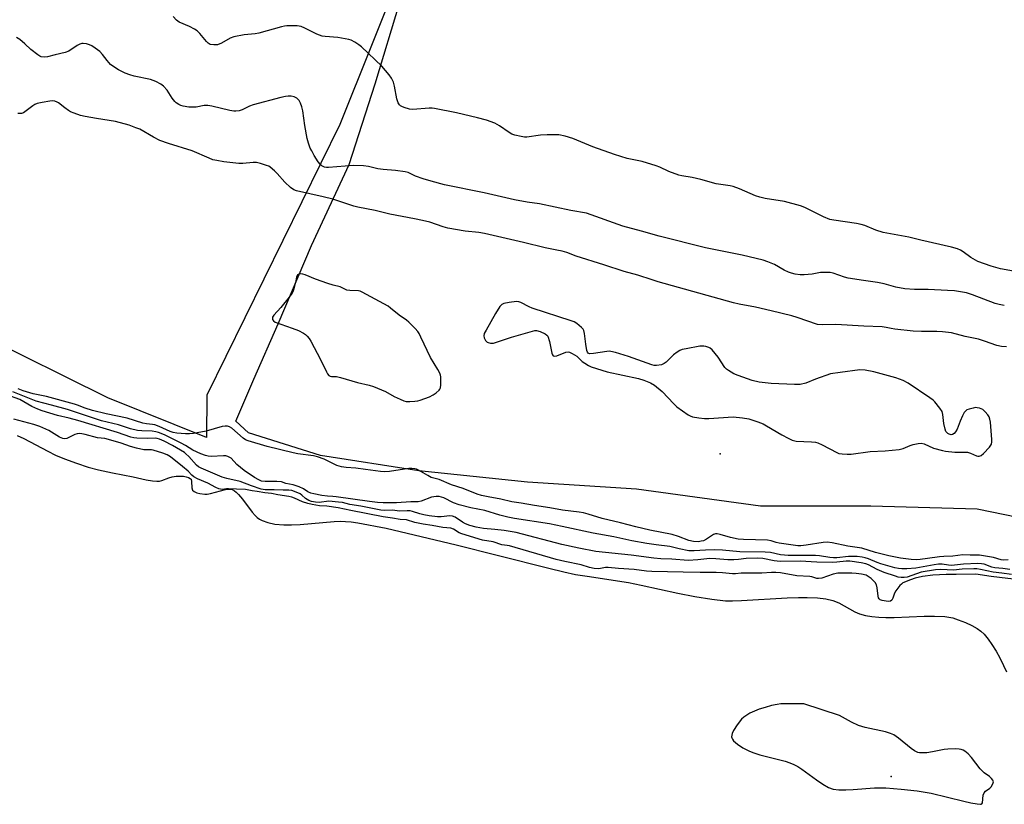
# Model space of a CAD drawing. Units: inches. Extents: x 1237764 to 1243764, y 497456 to 501457.
# Drawn here: x 1238546 to 1238902, y 497953 to 498236 of the extents above; entities that cross this region are included whole.
import ezdxf

# ---------------------------------------------------------------- set-up
doc = ezdxf.new("R2010")
doc.units = ezdxf.units.IN
doc.header["$MEASUREMENT"] = 0
for name, color, linetype in [('ELEV-Spot Elevation', 7, 'Continuous'), ('HYDRO-Stream Poly Centerlines', 142, 'Continuous'), ('HYDRO-Water Body', 4, 'Continuous'), ('NTRL-Pasture Land', 2, 'Continuous'), ('NTRL-Trees', 3, 'Continuous'), ('Undefined', 1, 'Continuous')]:
    doc.layers.add(name, color=color, linetype=linetype)

msp = doc.modelspace()

# ---------------------------------------------------------------- linework, layer by layer
at = {"layer": 'ELEV-Spot Elevation'}
for p in [(1238799.36, 498079.48, 166.41), (1238861.11, 497963.05, 161.19)]:
    msp.add_point(p, dxfattribs=at)
at = {"layer": 'HYDRO-Stream Poly Centerlines'}
msp.add_lwpolyline([(1238842.29, 497958.23), (1238844.74, 497958.21), (1238847.39, 497958.37), (1238855.09, 497959.01), (1238859.23, 497958.95), (1238864.71, 497958.54), (1238870.58, 497957.84), (1238875.62, 497956.98), (1238887.41, 497954.11), (1238889.9, 497953.58), (1238892.21, 497953.19), (1238893.41, 497953.02), (1238893.69, 497953.05), (1238893.86, 497953.15), (1238894.08, 497953.59), (1238894.4, 497956.28), (1238894.68, 497957.22), (1238895.2, 497957.77), (1238896.72, 497958.81), (1238897.29, 497959.34), (1238897.89, 497960.42), (1238898.07, 497961.11), (1238897.86, 497961.72), (1238897.33, 497962.36), (1238896.6, 497963.01), (1238894.74, 497964.43), (1238893.33, 497965.85), (1238890.15, 497969.89), (1238888.95, 497971.22), (1238887.73, 497972.25), (1238887.1, 497972.61), (1238886.47, 497972.83), (1238885.67, 497972.96), (1238884.39, 497973.05), (1238881.59, 497972.97), (1238880.27, 497972.79), (1238876.06, 497971.96), (1238874.06, 497971.65), (1238872.23, 497971.55), (1238871.42, 497971.6), (1238870.71, 497971.76), (1238869.57, 497972.28), (1238868.33, 497973.11), (1238863.81, 497976.85), (1238862.09, 497978.04), (1238860.86, 497978.58), (1238859.09, 497979.13), (1238851.75, 497980.69), (1238849.3, 497981.42), (1238846.75, 497982.64), (1238842.51, 497985.09), (1238829.55, 497989.3), (1238822.92, 497989.34), (1238821.32, 497989.27), (1238819.97, 497989.1), (1238817.87, 497988.64), (1238815.6, 497988.02), (1238813.51, 497987.34), (1238811.78, 497986.67), (1238810.14, 497985.91), (1238808.95, 497985.23), (1238807.91, 497984.5), (1238807.07, 497983.71), (1238805.49, 497981.7), (1238804.2, 497979.61), (1238803.75, 497978.6), (1238803.57, 497977.98), (1238803.49, 497977.43), (1238803.55, 497976.96), (1238803.78, 497976.48), (1238804.17, 497975.97), (1238805.65, 497974.68), (1238807.52, 497973.46), (1238810.01, 497972.17), (1238811.59, 497971.56), (1238813.69, 497970.91), (1238822.84, 497968.55), (1238824.56, 497968), (1238826.04, 497967.4), (1238827.38, 497966.67), (1238828.82, 497965.72), (1238834.19, 497961.81), (1238836.42, 497960.3), (1238838.55, 497959.12), (1238840.23, 497958.51)], close=True, dxfattribs=at)
msp.add_polyline3d([(1238545.46, 498086.19, 0), (1238547.91, 498085.04, 0), (1238556.56, 498080.44, 0), (1238559.3, 498079.09, 0), (1238562.61, 498077.72, 0), (1238566.89, 498076.17, 0), (1238571.19, 498074.77, 0), (1238574.84, 498073.74, 0), (1238579.88, 498072.64, 0), (1238587.42, 498071.17, 0), (1238592.1, 498070.14, 0), (1238594.43, 498069.74, 0), (1238595.99, 498069.63, 0), (1238596.88, 498069.65, 0), (1238597.74, 498069.88, 0), (1238600.25, 498070.92, 0), (1238601.46, 498071.22, 0), (1238602.9, 498071.41, 0), (1238604.44, 498071.48, 0), (1238605.55, 498071.43, 0), (1238606.56, 498071.28, 0), (1238607.41, 498071.03, 0), (1238608.03, 498070.66, 0), (1238608.28, 498070.34, 0), (1238608.46, 498069.53, 0), (1238608.57, 498067.29, 0), (1238608.79, 498066.45, 0), (1238609.39, 498065.9, 0), (1238610.36, 498065.51, 0), (1238611.51, 498065.24, 0), (1238613.27, 498065.02, 0), (1238614.12, 498065.03, 0), (1238615.37, 498065.23, 0), (1238620.71, 498066.67, 0), (1238621.84, 498066.83, 0), (1238622.56, 498066.8, 0), (1238623.14, 498066.64, 0), (1238624, 498066.16, 0), (1238624.59, 498065.71, 0), (1238625.46, 498064.86, 0), (1238626.91, 498063.12, 0), (1238630.31, 498058.51, 0), (1238631.4, 498057.25, 0), (1238632.2, 498056.51, 0), (1238633.02, 498055.95, 0), (1238633.92, 498055.46, 0), (1238635.97, 498054.71, 0), (1238638.6, 498054.17, 0), (1238641.82, 498053.89, 0), (1238644.56, 498053.86, 0), (1238647.73, 498053.98, 0), (1238660, 498055.06, 0), (1238662.35, 498055.18, 0), (1238664.1, 498055.15, 0), (1238666.13, 498054.93, 0), (1238668.48, 498054.57, 0), (1238678.74, 498052.65, 0), (1238704.03, 498046.66, 0), (1238719.37, 498042.89, 0), (1238737.53, 498038.22, 0), (1238742.87, 498036.95, 0), (1238747.19, 498036.03, 0), (1238751.31, 498035.33, 0), (1238766.31, 498033.03, 0), (1238770.87, 498032.14, 0), (1238784.07, 498029.27, 0), (1238790.24, 498028.03, 0), (1238796.37, 498027.02, 0), (1238801.27, 498026.52, 0), (1238803.88, 498026.46, 0), (1238807.06, 498026.53, 0), (1238823.6, 498027.57, 0), (1238827.62, 498027.71, 0), (1238830.85, 498027.71, 0), (1238834.5, 498027.52, 0), (1238837.56, 498027.13, 0), (1238840.04, 498026.55, 0), (1238842.19, 498025.73, 0), (1238848.01, 498022.46, 0), (1238849.71, 498021.78, 0), (1238851.86, 498021.2, 0), (1238854.19, 498020.81, 0), (1238856.67, 498020.58, 0), (1238859.26, 498020.48, 0), (1238862.27, 498020.49, 0), (1238873.03, 498020.93, 0), (1238876.78, 498020.98, 0), (1238880.46, 498020.79, 0), (1238881.98, 498020.58, 0), (1238883.38, 498020.28, 0), (1238885.36, 498019.65, 0), (1238888.02, 498018.61, 0), (1238890.32, 498017.56, 0), (1238892.22, 498016.51, 0), (1238893.46, 498015.57, 0), (1238894.69, 498014.38, 0), (1238896.13, 498012.67, 0), (1238897.52, 498010.74, 0), (1238899.03, 498008.33, 0), (1238900.4, 498005.87, 0), (1238901.75, 498003.17, 0), (1238902.8, 498000.78, 0)], dxfattribs=at)
at = {"layer": 'HYDRO-Water Body'}
msp.add_polyline3d([(1238545.46, 498086.19, 0), (1238547.91, 498085.04, 0), (1238556.56, 498080.44, 0), (1238559.3, 498079.09, 0), (1238562.61, 498077.72, 0), (1238566.89, 498076.17, 0), (1238571.19, 498074.77, 0), (1238574.84, 498073.74, 0), (1238579.88, 498072.64, 0), (1238587.42, 498071.17, 0), (1238592.1, 498070.14, 0), (1238594.43, 498069.74, 0), (1238595.99, 498069.63, 0), (1238596.88, 498069.65, 0), (1238597.74, 498069.88, 0), (1238600.25, 498070.92, 0), (1238601.46, 498071.22, 0), (1238602.9, 498071.41, 0), (1238604.44, 498071.48, 0), (1238605.55, 498071.43, 0), (1238606.56, 498071.28, 0), (1238607.41, 498071.03, 0), (1238608.03, 498070.66, 0), (1238608.28, 498070.34, 0), (1238608.46, 498069.53, 0), (1238608.57, 498067.29, 0), (1238608.79, 498066.45, 0), (1238609.39, 498065.9, 0), (1238610.36, 498065.51, 0), (1238611.51, 498065.24, 0), (1238613.27, 498065.02, 0), (1238614.12, 498065.03, 0), (1238615.37, 498065.23, 0), (1238620.71, 498066.67, 0), (1238621.84, 498066.83, 0), (1238622.56, 498066.8, 0), (1238623.14, 498066.64, 0), (1238624, 498066.16, 0), (1238624.59, 498065.71, 0), (1238625.46, 498064.86, 0), (1238626.91, 498063.12, 0), (1238630.31, 498058.51, 0), (1238631.4, 498057.25, 0), (1238632.2, 498056.51, 0), (1238633.02, 498055.95, 0), (1238633.92, 498055.46, 0), (1238635.97, 498054.71, 0), (1238638.6, 498054.17, 0), (1238641.82, 498053.89, 0), (1238644.56, 498053.86, 0), (1238647.73, 498053.98, 0), (1238660, 498055.06, 0), (1238662.35, 498055.18, 0), (1238664.1, 498055.15, 0), (1238666.13, 498054.93, 0), (1238668.48, 498054.57, 0), (1238678.74, 498052.65, 0), (1238704.03, 498046.66, 0), (1238719.37, 498042.89, 0), (1238737.53, 498038.22, 0), (1238742.87, 498036.95, 0), (1238747.19, 498036.03, 0), (1238751.31, 498035.33, 0), (1238766.31, 498033.03, 0), (1238770.87, 498032.14, 0), (1238784.07, 498029.27, 0), (1238790.24, 498028.03, 0), (1238796.37, 498027.02, 0), (1238801.27, 498026.52, 0), (1238803.88, 498026.46, 0), (1238807.06, 498026.53, 0), (1238823.6, 498027.57, 0), (1238827.62, 498027.71, 0), (1238830.85, 498027.71, 0), (1238834.5, 498027.52, 0), (1238837.56, 498027.13, 0), (1238840.04, 498026.55, 0), (1238842.19, 498025.73, 0), (1238848.01, 498022.46, 0), (1238849.71, 498021.78, 0), (1238851.86, 498021.2, 0), (1238854.19, 498020.81, 0), (1238856.67, 498020.58, 0), (1238859.26, 498020.48, 0), (1238862.27, 498020.49, 0), (1238873.03, 498020.93, 0), (1238876.78, 498020.98, 0), (1238880.46, 498020.79, 0), (1238881.98, 498020.58, 0), (1238883.38, 498020.28, 0), (1238885.36, 498019.65, 0), (1238888.02, 498018.61, 0), (1238890.32, 498017.56, 0), (1238892.22, 498016.51, 0), (1238893.46, 498015.57, 0), (1238894.69, 498014.38, 0), (1238896.13, 498012.67, 0), (1238897.52, 498010.74, 0), (1238899.03, 498008.33, 0), (1238900.4, 498005.87, 0), (1238901.75, 498003.17, 0), (1238902.8, 498000.78, 0)], dxfattribs=at)
msp.add_polyline3d([(1238842.29, 497958.23, 0), (1238844.74, 497958.21, 0), (1238847.39, 497958.37, 0), (1238855.09, 497959.01, 0), (1238859.23, 497958.95, 0), (1238864.71, 497958.54, 0), (1238870.58, 497957.84, 0), (1238875.62, 497956.98, 0), (1238887.41, 497954.11, 0), (1238889.9, 497953.58, 0), (1238892.21, 497953.19, 0), (1238893.41, 497953.02, 0), (1238893.69, 497953.05, 0), (1238893.86, 497953.15, 0), (1238894.08, 497953.59, 0), (1238894.4, 497956.28, 0), (1238894.68, 497957.22, 0), (1238895.2, 497957.77, 0), (1238896.72, 497958.81, 0), (1238897.29, 497959.34, 0), (1238897.89, 497960.42, 0), (1238898.07, 497961.11, 0), (1238897.86, 497961.72, 0), (1238897.33, 497962.36, 0), (1238896.6, 497963.01, 0), (1238894.74, 497964.43, 0), (1238893.33, 497965.85, 0), (1238890.15, 497969.89, 0), (1238888.95, 497971.22, 0), (1238887.73, 497972.25, 0), (1238887.1, 497972.61, 0), (1238886.47, 497972.83, 0), (1238885.67, 497972.96, 0), (1238884.39, 497973.05, 0), (1238881.59, 497972.97, 0), (1238880.27, 497972.79, 0), (1238876.06, 497971.96, 0), (1238874.06, 497971.65, 0), (1238872.23, 497971.55, 0), (1238871.42, 497971.6, 0), (1238870.71, 497971.76, 0), (1238869.57, 497972.28, 0), (1238868.33, 497973.11, 0), (1238863.81, 497976.85, 0), (1238862.09, 497978.04, 0), (1238860.86, 497978.58, 0), (1238859.09, 497979.13, 0), (1238851.75, 497980.69, 0), (1238849.3, 497981.42, 0), (1238846.75, 497982.64, 0), (1238842.51, 497985.09, 0), (1238829.55, 497989.3, 0), (1238822.92, 497989.34, 0), (1238821.32, 497989.27, 0), (1238819.97, 497989.1, 0), (1238817.87, 497988.64, 0), (1238815.6, 497988.02, 0), (1238813.51, 497987.34, 0), (1238811.78, 497986.67, 0), (1238810.14, 497985.91, 0), (1238808.95, 497985.23, 0), (1238807.91, 497984.5, 0), (1238807.07, 497983.71, 0), (1238805.49, 497981.7, 0), (1238804.2, 497979.61, 0), (1238803.75, 497978.6, 0), (1238803.57, 497977.98, 0), (1238803.49, 497977.43, 0), (1238803.55, 497976.96, 0), (1238803.78, 497976.48, 0), (1238804.17, 497975.97, 0), (1238805.65, 497974.68, 0), (1238807.52, 497973.46, 0), (1238810.01, 497972.17, 0), (1238811.59, 497971.56, 0), (1238813.69, 497970.91, 0), (1238822.84, 497968.55, 0), (1238824.56, 497968, 0), (1238826.04, 497967.4, 0), (1238827.38, 497966.67, 0), (1238828.82, 497965.72, 0), (1238834.19, 497961.81, 0), (1238836.42, 497960.3, 0), (1238838.55, 497959.12, 0), (1238840.23, 497958.51, 0)], close=True, dxfattribs=at)
at = {"layer": 'NTRL-Pasture Land'}
msp.add_lwpolyline([(1238696.1, 498283.45), (1238662.08, 498198.38), (1238614.01, 498100.72), (1238613.89, 498085.42), (1238578.27, 498099.79), (1238532.06, 498122.61)], dxfattribs=at)
at = {"layer": 'NTRL-Trees'}
msp.add_lwpolyline([(1238931, 498051.62), (1238892.25, 498059.59), (1238853.75, 498060.59), (1238814, 498060.69), (1238769.12, 498066.81), (1238729.75, 498069.31), (1238690.5, 498073.34), (1238655, 498078.97), (1238629, 498087.09), (1238624.5, 498091.34), (1238631, 498106.44), (1238639.75, 498126.41), (1238651.75, 498154.75), (1238665.38, 498183.94), (1238674.75, 498213.06), (1238683.87, 498242.94)], dxfattribs=at)
at = {"layer": 'Undefined'}
for points, elevation in [([(1238902, 498133.04), (1238900.1, 498133.43), (1238898.74, 498133.8), (1238890.47, 498136.89), (1238888.28, 498137.59), (1238886.89, 498137.94), (1238884.01, 498138.34), (1238881.42, 498138.52), (1238874.5, 498138.87), (1238869.62, 498138.88), (1238866.06, 498139.08), (1238862.86, 498139.69), (1238858.65, 498140.87), (1238856.19, 498141.43), (1238851.19, 498142.07), (1238845.64, 498142.93), (1238844.24, 498143.32), (1238840.16, 498144.69), (1238839.11, 498144.93), (1238837.36, 498145.02), (1238835.6, 498144.95), (1238832.57, 498144.36), (1238829.7, 498144.11), (1238828.24, 498144.15), (1238826.49, 498144.39), (1238825.09, 498144.74), (1238824.04, 498145.13), (1238822.53, 498145.86), (1238819.05, 498147.83), (1238816.55, 498148.84), (1238814.85, 498149.42), (1238807.3, 498151.22), (1238794.12, 498153.87), (1238777.36, 498158.15), (1238771.01, 498159.94), (1238764.26, 498161.73), (1238751.05, 498166.35), (1238745.47, 498167.32), (1238734.09, 498169.79), (1238729.68, 498170.36), (1238725.09, 498171.17), (1238714.21, 498173.8), (1238699.84, 498176.58), (1238694.99, 498177.92), (1238692.18, 498178.8), (1238689.4, 498179.79), (1238686.68, 498181.04), (1238685.64, 498181.33), (1238682.14, 498181.84), (1238677.71, 498182.11), (1238675.77, 498182.45), (1238672.32, 498183.28), (1238670.61, 498183.48), (1238666.92, 498183.57), (1238657.95, 498182.94), (1238657.19, 498182.93), (1238656.43, 498183.06), (1238655.95, 498183.25), (1238655.51, 498183.53), (1238654.93, 498184.1), (1238654.24, 498184.97), (1238652.75, 498187.28), (1238651.86, 498188.85), (1238651.37, 498189.88), (1238650.7, 498191.7), (1238650.28, 498193.39), (1238649.42, 498198.09), (1238648.71, 498203.29), (1238648.34, 498204.85), (1238647.83, 498206.14), (1238647.29, 498207.1), (1238646.53, 498207.86), (1238645.59, 498208.39), (1238644.46, 498208.62), (1238643.38, 498208.65), (1238642.38, 498208.54), (1238640.75, 498208.19), (1238630.75, 498205.5), (1238629.4, 498205.01), (1238626.74, 498203.71), (1238625.64, 498203.38), (1238624.51, 498203.19), (1238623.69, 498203.21), (1238622.33, 498203.44), (1238615.79, 498205.06), (1238614.34, 498205.32), (1238613.06, 498205.3), (1238610.15, 498204.7), (1238609.27, 498204.61), (1238607.5, 498204.72), (1238605.44, 498205.01), (1238604.63, 498205.27), (1238603.89, 498205.64), (1238602.97, 498206.26), (1238602.4, 498206.76), (1238601.46, 498207.91), (1238600.29, 498209.82), (1238599.61, 498210.75), (1238598.3, 498212.28), (1238597.43, 498213.01), (1238595.62, 498213.9), (1238593.71, 498214.61), (1238587.74, 498215.92), (1238586.13, 498216.35), (1238584.54, 498216.98), (1238582.14, 498218.11), (1238580.37, 498219.2), (1238579.22, 498220.13), (1238578.05, 498221.48), (1238576.34, 498223.73), (1238575.32, 498224.73), (1238573.65, 498225.97), (1238572.42, 498226.78), (1238571.61, 498227.15), (1238570.49, 498227.51), (1238569.35, 498227.67), (1238568.85, 498227.62), (1238568.11, 498227.4), (1238567.11, 498226.88), (1238564.19, 498224.93), (1238562.87, 498224.37), (1238559.17, 498223.56), (1238556.47, 498222.81), (1238555.41, 498222.7), (1238554.13, 498222.89), (1238553.64, 498223.08), (1238552.92, 498223.51), (1238550.42, 498225.43), (1238548.26, 498227.59), (1238546.47, 498229.1), (1238545.27, 498229.86)], 170), ([(1238902.73, 498118.17), (1238900.98, 498118.28), (1238899.24, 498118.65), (1238894.86, 498120.24), (1238892.62, 498120.96), (1238887.89, 498121.87), (1238882.94, 498123.15), (1238879.7, 498123.57), (1238877.62, 498123.72), (1238872.07, 498123.71), (1238869.03, 498123.87), (1238862.48, 498124.49), (1238861.08, 498124.73), (1238859.35, 498125.18), (1238857.93, 498125.33), (1238851.27, 498125.59), (1238841.2, 498126.18), (1238836.21, 498126.08), (1238834.51, 498126.23), (1238827.21, 498128.74), (1238825.23, 498129.36), (1238817.78, 498131.21), (1238812.19, 498132.42), (1238806.3, 498133.51), (1238804.22, 498133.98), (1238777.03, 498141.62), (1238774.8, 498142.3), (1238769.67, 498144.03), (1238764.67, 498145.3), (1238757.36, 498147.77), (1238747.41, 498150.87), (1238743.95, 498152.18), (1238742.34, 498152.67), (1238740.43, 498153.11), (1238736.18, 498153.85), (1238728.37, 498155.85), (1238714.26, 498159.11), (1238712.22, 498159.43), (1238707.32, 498159.93), (1238701.04, 498161), (1238699.37, 498161.47), (1238694.53, 498163.1), (1238691.93, 498163.79), (1238689.03, 498164.42), (1238680.14, 498166.06), (1238674.79, 498167.32), (1238668.48, 498168.53), (1238667.06, 498168.94), (1238659.48, 498171.46), (1238655.99, 498172.32), (1238646.39, 498174.45), (1238645.38, 498174.86), (1238644.24, 498175.68), (1238642.14, 498177.64), (1238639.4, 498180.7), (1238638.38, 498181.73), (1238636.84, 498183.02), (1238636.37, 498183.32), (1238635.58, 498183.67), (1238633.33, 498184.36), (1238631.89, 498184.65), (1238630.76, 498184.66), (1238627.04, 498184.37), (1238625.58, 498184.39), (1238620.11, 498184.92), (1238617.55, 498185.36), (1238616.15, 498185.69), (1238614.85, 498186.21), (1238608.73, 498188.96), (1238600.18, 498191.61), (1238597.08, 498192.67), (1238594.73, 498193.84), (1238589.75, 498196.68), (1238588.39, 498197.26), (1238585.9, 498198.14), (1238581.05, 498199.51), (1238574.1, 498200.58), (1238570.06, 498201.33), (1238568.34, 498201.72), (1238566.14, 498202.46), (1238564.8, 498203.01), (1238564.06, 498203.42), (1238562.7, 498204.38), (1238560.43, 498206.21), (1238559.94, 498206.5), (1238559.16, 498206.78), (1238558.33, 498206.9), (1238557.25, 498206.84), (1238554.53, 498206.39), (1238552.72, 498205.96), (1238551.92, 498205.63), (1238551.17, 498205.2), (1238548.24, 498202.95), (1238547.76, 498202.67), (1238547.04, 498202.43), (1238546.53, 498202.35), (1238545.69, 498202.39)], 168), ([(1238903.35, 498041.22), (1238901.81, 498041.09), (1238900.86, 498041.22), (1238898.04, 498042.07), (1238893.08, 498042.94), (1238892, 498043.01), (1238889.72, 498042.95), (1238887.07, 498043.02), (1238883.37, 498042.58), (1238880.2, 498042.52), (1238878.6, 498042.41), (1238874.25, 498041.72), (1238871.58, 498041.38), (1238870.11, 498041.32), (1238868.36, 498041.39), (1238864.53, 498041.89), (1238860.34, 498042.72), (1238855.48, 498043.93), (1238850.58, 498045.49), (1238845.45, 498046.2), (1238839.79, 498047.46), (1238838.03, 498047.59), (1238836.56, 498047.54), (1238830.45, 498046.51), (1238828.48, 498046.29), (1238827.41, 498046.28), (1238820.71, 498047.27), (1238819.63, 498047.51), (1238817.78, 498048.07), (1238816.42, 498048.33), (1238807.86, 498048.6), (1238805.84, 498048.78), (1238803.06, 498049.32), (1238799.39, 498050.47), (1238798.28, 498050.69), (1238797.74, 498050.66), (1238796.97, 498050.4), (1238796.26, 498049.98), (1238794.41, 498048.68), (1238793.41, 498048.18), (1238792.56, 498047.96), (1238791.51, 498047.82), (1238789.71, 498047.85), (1238788.12, 498048.25), (1238784.38, 498049.67), (1238782.01, 498050.42), (1238773.99, 498052.02), (1238768.89, 498053.13), (1238763.38, 498054.62), (1238756.78, 498056.2), (1238751.73, 498057.74), (1238750.05, 498058.18), (1238748.46, 498058.45), (1238742.4, 498059.2), (1238737.83, 498060.07), (1238732.36, 498060.87), (1238727.54, 498061.77), (1238724.17, 498062.22), (1238720.14, 498063.21), (1238715.64, 498063.99), (1238713.24, 498064.5), (1238711.63, 498065.03), (1238706.55, 498067.03), (1238702.39, 498068.37), (1238697.93, 498070.28), (1238695.05, 498071.04), (1238693.75, 498071.67), (1238690.48, 498073.61), (1238689.69, 498073.95), (1238689.15, 498074.08), (1238688.05, 498074.22), (1238686.93, 498074.22), (1238679.98, 498073.12), (1238678.12, 498072.98), (1238676.75, 498073.1), (1238671.31, 498073.93), (1238667.8, 498074.31), (1238664.31, 498074.55), (1238662.62, 498074.85), (1238661, 498075.37), (1238656.34, 498077.59), (1238653.94, 498078.5), (1238652.51, 498078.77), (1238646.84, 498079.54), (1238645.15, 498079.87), (1238635.75, 498082.18), (1238628.87, 498084.17), (1238627.96, 498084.58), (1238627.09, 498085.18), (1238623.04, 498088.74), (1238622.15, 498089.25), (1238621.43, 498089.51), (1238620.63, 498089.57), (1238619.49, 498089.41), (1238613.75, 498087.77), (1238609.19, 498086.86), (1238607.7, 498086.74), (1238606.28, 498086.73), (1238603.17, 498086.97), (1238601.79, 498087.21), (1238600.75, 498087.57), (1238596.82, 498089.34), (1238595.17, 498089.96), (1238594.41, 498090.11), (1238592.26, 498090.35), (1238590.83, 498090.62), (1238585.19, 498092.44), (1238577.62, 498093.96), (1238572.68, 498095.18), (1238570.1, 498095.98), (1238567.33, 498097.15), (1238566.22, 498097.51), (1238556.06, 498100.2), (1238551.28, 498101.21), (1238547.68, 498102.25), (1238545.84, 498102.97)], 166), ([(1238904.62, 498035.97), (1238901.14, 498036.49), (1238897.91, 498036.81), (1238893.4, 498037.81), (1238892.06, 498037.99), (1238890.94, 498038.04), (1238886.73, 498037.85), (1238883.61, 498037.58), (1238879.07, 498037.78), (1238877.12, 498037.7), (1238871.93, 498036.84), (1238866.95, 498035.06), (1238865.88, 498034.91), (1238864.77, 498034.91), (1238863.71, 498035.06), (1238862.66, 498035.33), (1238858.59, 498036.65), (1238856.05, 498037.8), (1238852.89, 498039.46), (1238851.96, 498039.83), (1238850.25, 498040.2), (1238846.2, 498040.79), (1238844.92, 498040.78), (1238841.51, 498040.39), (1238840.06, 498040.32), (1238834.28, 498040.45), (1238828.33, 498040.75), (1238821.03, 498040.67), (1238818.86, 498040.9), (1238814.8, 498041.69), (1238812.88, 498041.81), (1238808.71, 498041.73), (1238805.97, 498041.34), (1238804.26, 498041.26), (1238802.18, 498041.31), (1238797.79, 498041.68), (1238795.62, 498041.73), (1238791.3, 498041.3), (1238787.77, 498041.08), (1238781.96, 498041.48), (1238777.9, 498041.64), (1238775.38, 498041.87), (1238767.18, 498042.91), (1238754.49, 498044.24), (1238748.37, 498045.44), (1238742.24, 498046.85), (1238725.69, 498051.12), (1238721.41, 498051.82), (1238718.03, 498052.23), (1238713.89, 498052.6), (1238711.27, 498053.06), (1238708.97, 498053.62), (1238707.46, 498054.21), (1238706.27, 498054.88), (1238703.7, 498056.66), (1238702.71, 498057.05), (1238701.72, 498057.1), (1238698.63, 498056.8), (1238697.32, 498056.8), (1238694.34, 498057.1), (1238692.36, 498057.46), (1238690.96, 498057.83), (1238688.26, 498058.75), (1238687.44, 498058.94), (1238686.35, 498058.98), (1238683.74, 498058.88), (1238680.94, 498059.14), (1238678.06, 498059.12), (1238676.85, 498059.19), (1238669.66, 498060.61), (1238665.65, 498061.25), (1238662.95, 498061.92), (1238661.6, 498062.12), (1238658, 498062.39), (1238654.51, 498061.97), (1238653.2, 498062.04), (1238651.74, 498062.33), (1238650.83, 498062.66), (1238649.59, 498063.38), (1238648.29, 498064.61), (1238647.69, 498065.04), (1238646.24, 498065.75), (1238644.71, 498066.26), (1238643.56, 498066.4), (1238641.56, 498066.36), (1238638.28, 498066.52), (1238635.02, 498066.53), (1238633.65, 498066.75), (1238630.07, 498067.94), (1238626.04, 498069.6), (1238621.16, 498070.64), (1238619.59, 498071.08), (1238611.9, 498074.32), (1238610.98, 498074.84), (1238610.28, 498075.41), (1238607.45, 498078.61), (1238606.47, 498079.56), (1238605.87, 498080.03), (1238601.64, 498082.57), (1238598.57, 498084.16), (1238596.96, 498084.88), (1238596.06, 498085.12), (1238595.28, 498085.2), (1238592.54, 498085.07), (1238588.73, 498085.15), (1238587.65, 498085.28), (1238586.6, 498085.52), (1238581.71, 498087.21), (1238567.4, 498091.53), (1238564.29, 498092.39), (1238560.09, 498093.36), (1238554.53, 498095), (1238552.94, 498095.61), (1238550.82, 498096.57), (1238546.51, 498099.14), (1238541.73, 498100.79)], 162), ([(1238903.97, 498037.73), (1238901.42, 498038.13), (1238898.52, 498038.41), (1238897.48, 498038.68), (1238894.68, 498039.65), (1238893.7, 498039.83), (1238892.42, 498039.9), (1238887.25, 498039.75), (1238882.93, 498039.25), (1238881.83, 498039.33), (1238879.53, 498039.66), (1238878.2, 498039.7), (1238876.63, 498039.48), (1238870, 498038.23), (1238866.82, 498037.97), (1238864.93, 498037.96), (1238863.82, 498038.09), (1238862.45, 498038.39), (1238857.35, 498039.81), (1238856.09, 498040.25), (1238852.94, 498041.57), (1238851.69, 498042.01), (1238850.65, 498042.25), (1238848.9, 498042.48), (1238847.75, 498042.53), (1238845.76, 498042.45), (1238841.47, 498042), (1238840.28, 498041.95), (1238838.98, 498042.06), (1238835.28, 498042.66), (1238833.86, 498042.82), (1238823.94, 498042.83), (1238822.57, 498042.9), (1238821.18, 498043.1), (1238817.53, 498043.86), (1238815.67, 498044.08), (1238806.47, 498044.17), (1238800.17, 498044.7), (1238797.23, 498044.83), (1238794.12, 498044.75), (1238790, 498044.47), (1238788.12, 498044.53), (1238784.6, 498045.21), (1238781.19, 498046.03), (1238776.32, 498046.65), (1238772.91, 498047.18), (1238767.46, 498048.16), (1238760.92, 498049.61), (1238753.48, 498050.84), (1238742.35, 498053.3), (1238737.69, 498054.24), (1238725.06, 498056.24), (1238722.67, 498056.69), (1238719.77, 498057.4), (1238714.44, 498059.03), (1238709.3, 498059.99), (1238705.08, 498061.14), (1238703.09, 498061.85), (1238699.58, 498063.59), (1238697.91, 498064.11), (1238696.78, 498064.15), (1238695.08, 498063.87), (1238691.35, 498062.45), (1238690.28, 498062.21), (1238687.62, 498062.23), (1238682.48, 498061.89), (1238677.69, 498061.88), (1238675.65, 498061.98), (1238672.72, 498062.3), (1238660.72, 498064.03), (1238659.49, 498064.15), (1238657.58, 498064.2), (1238655.54, 498064.52), (1238652.64, 498065.08), (1238651.5, 498065.37), (1238650.5, 498065.82), (1238648.93, 498066.89), (1238647.34, 498067.58), (1238645.13, 498068.34), (1238642.55, 498068.88), (1238640.95, 498069.39), (1238639.3, 498069.57), (1238635.06, 498069.51), (1238633.76, 498069.71), (1238632.73, 498070.12), (1238631.24, 498070.96), (1238627.49, 498073.5), (1238624.79, 498075.68), (1238622.74, 498077.92), (1238622.29, 498078.26), (1238621.6, 498078.6), (1238620.87, 498078.78), (1238620.05, 498078.83), (1238615.59, 498078.58), (1238614.52, 498078.69), (1238613.47, 498078.95), (1238611.87, 498079.56), (1238608.97, 498080.85), (1238606.25, 498082.5), (1238604.71, 498083.33), (1238598.66, 498086.33), (1238596.55, 498087.19), (1238595.53, 498087.48), (1238594.22, 498087.7), (1238590.55, 498087.8), (1238588.91, 498088.01), (1238586.44, 498088.6), (1238582.08, 498089.99), (1238575.92, 498091.39), (1238563.63, 498095.5), (1238557.88, 498097.13), (1238552.35, 498098.58), (1238543.9, 498101.91)], 164), ([(1238908.28, 498033.91), (1238897.3, 498035.24), (1238891.73, 498036.08), (1238884.58, 498035.93), (1238881.03, 498035.94), (1238876.16, 498035.69), (1238872.5, 498035.24), (1238869.75, 498034.6), (1238868.15, 498034.09), (1238865.35, 498032.91), (1238864.82, 498032.52), (1238864.26, 498031.96), (1238862.84, 498030.04), (1238862.39, 498029.23), (1238861.72, 498027.38), (1238861.35, 498026.67), (1238860.85, 498026.32), (1238860.09, 498026.25), (1238857.86, 498026.56), (1238857.13, 498026.84), (1238856.79, 498027.13), (1238856.57, 498027.59), (1238856.43, 498028.15), (1238856.13, 498031.13), (1238855.86, 498032.26), (1238855.31, 498033.13), (1238853.88, 498034.52), (1238852.87, 498035.31), (1238852.12, 498035.68), (1238850.45, 498036.11), (1238848.5, 498036.39), (1238846.95, 498036.51), (1238841.88, 498036.45), (1238840.19, 498036.05), (1238836.08, 498034.65), (1238834.93, 498034.48), (1238834.26, 498034.56), (1238832.5, 498035.12), (1238831.76, 498035.28), (1238827.12, 498035.55), (1238821.15, 498036.6), (1238819.54, 498036.75), (1238817.92, 498036.73), (1238814.43, 498036.43), (1238807, 498036.47), (1238804.93, 498036.2), (1238803.82, 498036.17), (1238800.2, 498036.56), (1238797.89, 498036.68), (1238794.94, 498036.71), (1238792.16, 498036.64), (1238786.06, 498036.86), (1238774.65, 498037.03), (1238772.79, 498037.18), (1238768.29, 498037.78), (1238762.63, 498038.13), (1238758.99, 498038.46), (1238758, 498038.44), (1238755.55, 498038.07), (1238753.83, 498038.12), (1238752.19, 498038.44), (1238749.23, 498039.51), (1238743.25, 498040.65), (1238740.14, 498041.43), (1238723.35, 498046.3), (1238722.49, 498046.46), (1238720.53, 498046.63), (1238717.36, 498047.72), (1238713.5, 498048.42), (1238706.06, 498050.62), (1238705.08, 498051.06), (1238703.04, 498052.35), (1238702.12, 498052.68), (1238699.27, 498052.93), (1238695.36, 498053.69), (1238692.08, 498054.15), (1238689.07, 498054.8), (1238686.09, 498055.65), (1238683.83, 498055.88), (1238681.03, 498056.36), (1238677.67, 498056.75), (1238666.01, 498059.07), (1238661.38, 498060.09), (1238657.34, 498060.65), (1238654.71, 498060.77), (1238652.01, 498061.25), (1238650.52, 498061.58), (1238648.55, 498062.16), (1238645.6, 498063.57), (1238644.69, 498063.9), (1238643.65, 498064.16), (1238639.66, 498064.73), (1238637.3, 498065.2), (1238634.91, 498065.46), (1238632.14, 498065.94), (1238630.41, 498066.15), (1238627.94, 498066.62), (1238624.65, 498066.72), (1238621.84, 498066.95), (1238621.12, 498066.93), (1238619.55, 498066.68), (1238618.32, 498066.89), (1238617.24, 498067.32), (1238614.31, 498068.93), (1238610.59, 498070.53), (1238609.34, 498071.2), (1238608.55, 498071.85), (1238607.29, 498073.22), (1238605.2, 498075), (1238600.88, 498078.39), (1238599.63, 498079.21), (1238598.14, 498079.82), (1238594.64, 498080.91), (1238593.98, 498080.99), (1238591.27, 498081.03), (1238588.61, 498081.56), (1238586.47, 498082.13), (1238583, 498083.35), (1238578.51, 498084.71), (1238577.18, 498085.01), (1238574.53, 498085.35), (1238570.1, 498086.53), (1238568.81, 498086.81), (1238567.87, 498086.88), (1238567.18, 498086.77), (1238566.37, 498086.47), (1238563.44, 498085.07), (1238562.65, 498084.92), (1238561.94, 498085.02), (1238560.75, 498085.55), (1238556.89, 498087.99), (1238553.67, 498089.39), (1238551.46, 498090.15), (1238544.24, 498092.08)], 160)]:
    msp.add_lwpolyline(points, dxfattribs=dict(at, elevation=elevation))
at = {"layer": 'Undefined', "elevation": 166}
for points in [[(1238647.88, 498144.53), (1238647.16, 498144.4), (1238646.74, 498144.11), (1238646.58, 498143.86), (1238646.36, 498143.25), (1238646.16, 498141.93), (1238645.43, 498139.13), (1238645.16, 498138.32), (1238644.79, 498137.54), (1238643.75, 498136.09), (1238640.75, 498132.33), (1238638.16, 498129.64), (1238637.75, 498128.83), (1238637.7, 498128.43), (1238637.75, 498128.03), (1238638.04, 498127.49), (1238638.7, 498127.04), (1238644.81, 498124.94), (1238647.13, 498124.04), (1238648.9, 498123.09), (1238649.63, 498122.6), (1238650.27, 498122.05), (1238650.95, 498121.22), (1238651.56, 498120.2), (1238655.02, 498113.55), (1238657.16, 498109.13), (1238657.58, 498108.41), (1238658.1, 498107.83), (1238658.54, 498107.6), (1238659.02, 498107.49), (1238660.82, 498107.4), (1238662.27, 498107.13), (1238668.41, 498105.25), (1238672.67, 498104.26), (1238674.24, 498103.82), (1238678.48, 498101.98), (1238681.69, 498100.24), (1238683.78, 498099.22), (1238685.12, 498098.67), (1238685.94, 498098.47), (1238687.36, 498098.42), (1238689.07, 498098.49), (1238690.19, 498098.63), (1238691.04, 498098.87), (1238694.35, 498100.16), (1238695.7, 498100.77), (1238696.85, 498101.56), (1238697.85, 498102.5), (1238698.17, 498102.91), (1238698.38, 498103.39), (1238698.55, 498104.48), (1238698.53, 498107.35), (1238698.43, 498107.9), (1238698.14, 498108.7), (1238697.46, 498109.97), (1238694.73, 498114.34), (1238691.32, 498121.68), (1238690.64, 498123), (1238690.14, 498123.7), (1238689.18, 498124.77), (1238686.98, 498127.06), (1238686.14, 498127.83), (1238683.47, 498129.55), (1238680.38, 498132.12), (1238679.45, 498132.8), (1238670.15, 498137.94), (1238669.34, 498138.24), (1238668.79, 498138.34), (1238665.63, 498138.44), (1238664.53, 498138.62), (1238662.16, 498139.87), (1238659.64, 498140.38), (1238657.68, 498140.97), (1238653.24, 498142.64), (1238649.53, 498144.16), (1238648.69, 498144.43)], [(1238725.79, 498134.53), (1238723.22, 498134.2), (1238721.26, 498133.8), (1238720.52, 498133.47), (1238719.77, 498132.68), (1238718.24, 498130.2), (1238714.85, 498124.2), (1238714.21, 498122.93), (1238714.04, 498122.16), (1238714.19, 498121.41), (1238714.69, 498120.47), (1238715.22, 498119.9), (1238715.65, 498119.67), (1238716.39, 498119.47), (1238717.48, 498119.52), (1238724.06, 498121.64), (1238731.66, 498123.83), (1238732.5, 498124), (1238733.06, 498124.02), (1238734.41, 498123.69), (1238736.2, 498122.87), (1238736.82, 498122.38), (1238737.1, 498121.95), (1238737.69, 498120.13), (1238738.58, 498115.92), (1238738.84, 498115.21), (1238739.11, 498114.89), (1238739.69, 498114.76), (1238740.4, 498114.87), (1238743.69, 498116.24), (1238744.44, 498116.35), (1238744.94, 498116.25), (1238745.92, 498115.8), (1238747.59, 498114.75), (1238748.25, 498114.22), (1238749.58, 498112.91), (1238750.52, 498112.22), (1238751.77, 498111.45), (1238752.81, 498110.97), (1238758.58, 498109.16), (1238769.85, 498106.69), (1238771.77, 498106.08), (1238774.18, 498105.16), (1238775.67, 498104.28), (1238778.43, 498102.09), (1238782.64, 498097.53), (1238783.7, 498096.54), (1238787.83, 498093.66), (1238788.58, 498093.23), (1238789.39, 498092.93), (1238791.72, 498092.48), (1238793.77, 498092.23), (1238795.24, 498092.26), (1238804.06, 498092.83), (1238807.45, 498092.57), (1238809.72, 498092.15), (1238813.01, 498091.11), (1238814.89, 498090.39), (1238816.17, 498089.69), (1238821.63, 498086.33), (1238823.9, 498085.16), (1238825.43, 498084.47), (1238826.83, 498084.16), (1238832.41, 498083.84), (1238833.82, 498083.69), (1238834.64, 498083.52), (1238836.19, 498082.84), (1238841.5, 498080.01), (1238842.29, 498079.71), (1238843.44, 498079.51), (1238845.22, 498079.4), (1238846.69, 498079.42), (1238853.58, 498080.38), (1238858.91, 498080.58), (1238863.97, 498081.13), (1238865.41, 498081.44), (1238868.01, 498082.49), (1238869.1, 498082.86), (1238870.83, 498083.26), (1238871.98, 498083.37), (1238873.05, 498083.13), (1238876.4, 498081.59), (1238879.67, 498080.68), (1238880.8, 498080.49), (1238884.09, 498080.16), (1238887.31, 498080.19), (1238888.68, 498080.08), (1238889.78, 498079.75), (1238891.93, 498078.84), (1238892.46, 498078.69), (1238892.92, 498078.66), (1238893.58, 498078.9), (1238894.42, 498079.61), (1238896.63, 498081.94), (1238897.14, 498082.6), (1238897.38, 498083.08), (1238897.51, 498083.89), (1238897.49, 498084.75), (1238896.95, 498090.95), (1238896.78, 498092.1), (1238896.5, 498092.89), (1238896.03, 498093.61), (1238895.1, 498094.73), (1238894.24, 498095.49), (1238892.98, 498096.03), (1238892.17, 498096.19), (1238891.61, 498096.2), (1238890.74, 498096.07), (1238889.31, 498095.68), (1238888.51, 498095.36), (1238888.04, 498095.07), (1238887.53, 498094.45), (1238886.86, 498093.21), (1238886.03, 498091.37), (1238884.93, 498088.43), (1238884.39, 498087.47), (1238883.86, 498086.91), (1238883.26, 498086.51), (1238882.8, 498086.43), (1238882.05, 498086.6), (1238881.58, 498086.85), (1238881.18, 498087.19), (1238880.89, 498087.65), (1238880.59, 498088.46), (1238880.12, 498090.5), (1238879.77, 498093.73), (1238879.51, 498094.84), (1238878.76, 498096.05), (1238876.88, 498098.3), (1238876.25, 498098.9), (1238875.09, 498099.77), (1238867.27, 498105.02), (1238865.48, 498106), (1238862.83, 498106.98), (1238854.84, 498109.19), (1238851.77, 498109.74), (1238849.85, 498109.82), (1238842.69, 498108.93), (1238839.28, 498108.35), (1238833.85, 498106.46), (1238830.26, 498105), (1238828.28, 498104.55), (1238826.24, 498104.52), (1238817.74, 498104.92), (1238813.44, 498105.45), (1238810.96, 498106.06), (1238805.93, 498107.77), (1238804.36, 498108.44), (1238802.34, 498109.58), (1238801.67, 498110.1), (1238801.1, 498110.75), (1238798.71, 498114.48), (1238796.46, 498117.11), (1238795.82, 498117.65), (1238795.33, 498117.92), (1238794.26, 498118.31), (1238793.43, 498118.45), (1238791.99, 498118.34), (1238787.06, 498117.45), (1238785.63, 498117.15), (1238784.82, 498116.88), (1238783.85, 498116.29), (1238782.49, 498115.22), (1238779.82, 498112.62), (1238779.18, 498112.1), (1238778.69, 498111.84), (1238778.14, 498111.67), (1238776.39, 498111.42), (1238775.52, 498111.44), (1238774.66, 498111.63), (1238766.25, 498114.72), (1238761.52, 498116.08), (1238759.84, 498116.48), (1238759.28, 498116.54), (1238758.46, 498116.5), (1238753.61, 498115.72), (1238752.24, 498115.67), (1238751.7, 498115.89), (1238751.44, 498116.27), (1238751.27, 498116.78), (1238750.89, 498119.14), (1238750.43, 498122.96), (1238750.16, 498124.05), (1238749.9, 498124.52), (1238749.36, 498125.13), (1238747.61, 498126.57), (1238746.65, 498127.15), (1238745.59, 498127.56), (1238731.44, 498132.13), (1238730.4, 498132.6), (1238727.44, 498134.18), (1238726.63, 498134.45)]]:
    msp.add_lwpolyline(points, close=True, dxfattribs=at)
at = {"layer": 'Undefined'}
msp.add_polyline3d([(1238905.33, 498145.49, 172), (1238900.67, 498146.32, 172), (1238897.26, 498147.25, 172), (1238892.39, 498148.99, 172), (1238889.93, 498150.38, 172), (1238887.14, 498152.43, 172), (1238886.18, 498153.04, 172), (1238885.14, 498153.48, 172), (1238882.95, 498154.12, 172), (1238871.81, 498156.63, 172), (1238867.49, 498157.72, 172), (1238858.25, 498159.43, 172), (1238855.61, 498160.27, 172), (1238851.68, 498161.91, 172), (1238850.34, 498162.36, 172), (1238848.65, 498162.67, 172), (1238840.4, 498163.86, 172), (1238839, 498164.15, 172), (1238836.74, 498165.04, 172), (1238829.99, 498168.43, 172), (1238828.37, 498169.09, 172), (1238822.66, 498170.59, 172), (1238815.67, 498171.69, 172), (1238813.73, 498172.14, 172), (1238812.12, 498172.68, 172), (1238806.31, 498175.18, 172), (1238804.1, 498176, 172), (1238802.94, 498176.23, 172), (1238797.95, 498176.94, 172), (1238792.38, 498178.61, 172), (1238789.29, 498179.25, 172), (1238785.54, 498179.85, 172), (1238784.41, 498180.11, 172), (1238780.87, 498181.48, 172), (1238777.55, 498183.02, 172), (1238776.23, 498183.54, 172), (1238771.22, 498185.06, 172), (1238765.79, 498186.16, 172), (1238761.23, 498187.6, 172), (1238753.4, 498190.3, 172), (1238746.17, 498193.32, 172), (1238743.38, 498194.15, 172), (1238741.07, 498194.63, 172), (1238736.89, 498194.69, 172), (1238734.52, 498194.58, 172), (1238729.58, 498193.9, 172), (1238728.71, 498193.89, 172), (1238727.56, 498194.05, 172), (1238725.27, 498194.55, 172), (1238724.2, 498194.95, 172), (1238723.21, 498195.54, 172), (1238719.67, 498197.96, 172), (1238718, 498198.89, 172), (1238714.95, 498199.94, 172), (1238711.77, 498200.78, 172), (1238704.1, 498202.65, 172), (1238696.26, 498204.2, 172), (1238695.4, 498204.28, 172), (1238694.28, 498204.26, 172), (1238688.38, 498203.83, 172), (1238687.24, 498203.99, 172), (1238685.26, 498204.55, 172), (1238684.45, 498204.86, 172), (1238683.97, 498205.13, 172), (1238683.53, 498205.55, 172), (1238683.14, 498206.18, 172), (1238682.63, 498207.73, 172), (1238681.72, 498212.26, 172), (1238681.36, 498213.64, 172), (1238680.73, 498215.19, 172), (1238679.9, 498216.37, 172), (1238677.14, 498219.42, 172), (1238669.81, 498226.43, 172), (1238668.9, 498227.17, 172), (1238667.41, 498228.13, 172), (1238666.13, 498228.82, 172), (1238665.31, 498229.1, 172), (1238661.27, 498229.79, 172), (1238656.71, 498230.12, 172), (1238655.59, 498230.28, 172), (1238653.69, 498230.98, 172), (1238649.33, 498233.19, 172), (1238648.03, 498233.75, 172), (1238646.64, 498233.97, 172), (1238642.92, 498233.99, 172), (1238642.07, 498233.92, 172), (1238640.94, 498233.68, 172), (1238632.79, 498231.36, 172), (1238631.4, 498231.14, 172), (1238627.48, 498230.79, 172), (1238623.78, 498230.02, 172), (1238622.43, 498229.52, 172), (1238619.35, 498227.83, 172), (1238617.89, 498227.23, 172), (1238617.37, 498227.14, 172), (1238616.55, 498227.12, 172), (1238615.22, 498227.35, 172), (1238614.52, 498227.75, 172), (1238613.89, 498228.32, 172), (1238611.48, 498231.21, 172), (1238610.46, 498232.19, 172), (1238609.5, 498232.81, 172), (1238607.73, 498233.76, 172), (1238604.05, 498235.33, 172), (1238603.06, 498236.08, 172), (1238601.83, 498237.34, 172)], dxfattribs=at)

doc.saveas('drawing.dxf')
